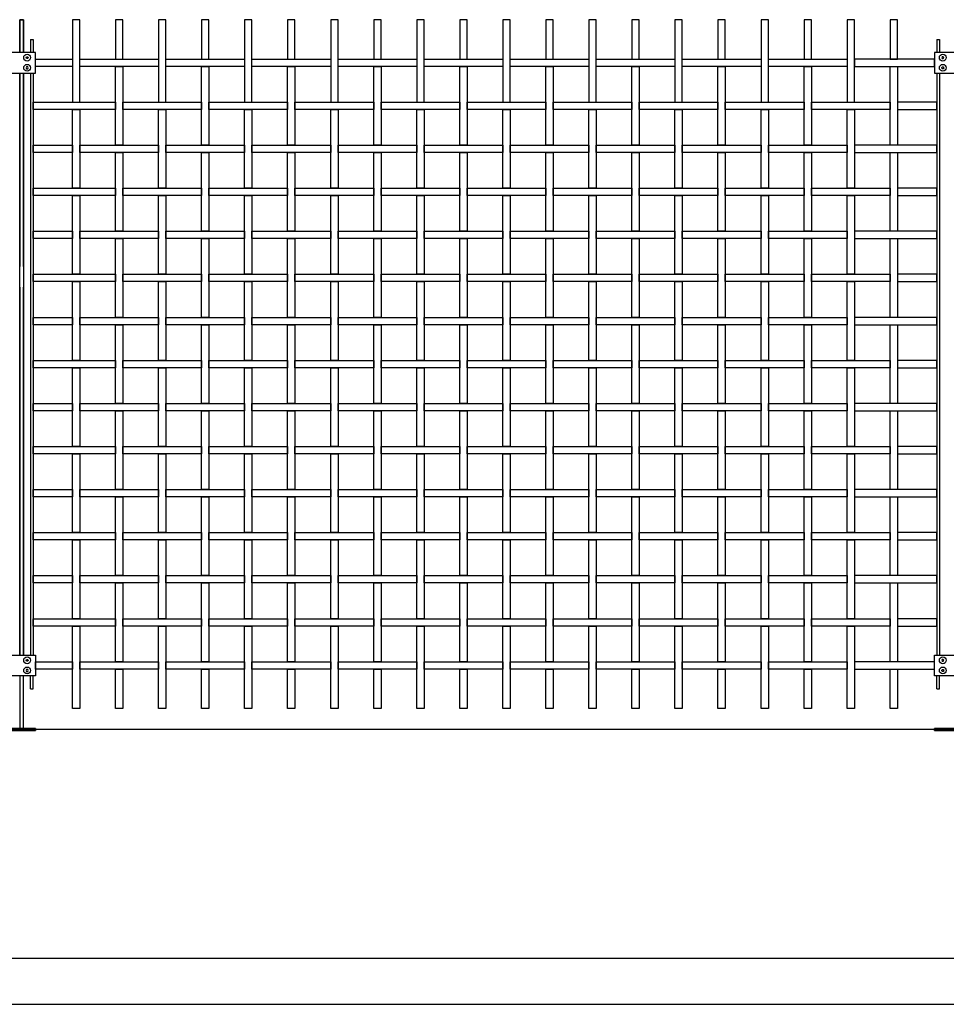
# Model space of a CAD drawing. Units: millimetres. Extents: x 223.6 to 238.9, y 154.4 to 164.4.
# Drawn here: x 230.8 to 232.8, y 156.3 to 158.5 of the extents above; entities that cross this region are included whole.
import ezdxf

# ---------------------------------------------------------------- set-up
doc = ezdxf.new("R2010")
doc.units = ezdxf.units.MM
doc.header["$LTSCALE"] = 0.005
for name, color, linetype in [('MALLA', 7, 'Continuous'), ('MURO', 6, 'Continuous'), ('poste', 8, 'Continuous')]:
    doc.layers.add(name, color=color, linetype=linetype)

msp = doc.modelspace()

# ---------------------------------------------------------------- linework, layer by layer
at = {"layer": 'MALLA'}
for points in [[(230.9565, 158.2989), (230.9565, 158.4789), (230.9405, 158.4789), (230.9405, 158.2989)], [(231.0505, 158.3929), (231.0505, 158.4789), (231.0345, 158.4789), (231.0345, 158.3929)], [(231.1445, 158.2989), (231.1445, 158.4789), (231.1285, 158.4789), (231.1285, 158.2989)], [(231.2385, 158.3929), (231.2385, 158.4789), (231.2225, 158.4789), (231.2225, 158.3929)], [(231.3325, 158.2989), (231.3325, 158.4789), (231.3165, 158.4789), (231.3165, 158.2989)], [(231.4265, 158.3929), (231.4265, 158.4789), (231.4105, 158.4789), (231.4105, 158.3929)], [(231.5205, 158.2989), (231.5205, 158.4789), (231.5045, 158.4789), (231.5045, 158.2989)], [(231.6145, 158.3929), (231.6145, 158.4789), (231.5985, 158.4789), (231.5985, 158.3929)], [(231.7085, 158.2989), (231.7085, 158.4789), (231.6925, 158.4789), (231.6925, 158.2989)], [(231.8025, 158.3929), (231.8025, 158.4789), (231.7865, 158.4789), (231.7865, 158.3929)], [(231.8965, 158.2989), (231.8965, 158.4789), (231.8805, 158.4789), (231.8805, 158.2989)], [(231.9905, 158.3929), (231.9905, 158.4789), (231.9745, 158.4789), (231.9745, 158.3929)], [(232.0845, 158.2989), (232.0845, 158.4789), (232.0685, 158.4789), (232.0685, 158.2989)], [(232.1785, 158.3929), (232.1785, 158.4789), (232.1625, 158.4789), (232.1625, 158.3929)], [(232.2725, 158.2989), (232.2725, 158.4789), (232.2565, 158.4789), (232.2565, 158.2989)], [(232.3665, 158.3929), (232.3665, 158.4789), (232.3505, 158.4789), (232.3505, 158.3929)], [(232.4605, 158.2989), (232.4605, 158.4789), (232.4445, 158.4789), (232.4445, 158.2989)], [(232.5545, 158.3929), (232.5545, 158.4789), (232.5385, 158.4789), (232.5385, 158.3929)], [(232.6485, 158.2989), (232.6485, 158.4789), (232.6325, 158.4789), (232.6325, 158.2989)], [(232.7425, 158.3929), (232.7425, 158.4789), (232.7265, 158.4789), (232.7265, 158.3929)], [(230.9405, 158.3929), (230.9405, 158.3769), (230.8595, 158.3769), (230.8595, 158.3929)], [(231.1285, 158.3929), (231.1285, 158.3769), (230.9565, 158.3769), (230.9565, 158.3929)], [(231.3165, 158.3929), (231.3165, 158.3769), (231.1445, 158.3769), (231.1445, 158.3929)], [(231.5045, 158.3929), (231.5045, 158.3769), (231.3325, 158.3769), (231.3325, 158.3929)], [(231.6925, 158.3929), (231.6925, 158.3769), (231.5205, 158.3769), (231.5205, 158.3929)], [(231.8805, 158.3929), (231.8805, 158.3769), (231.7085, 158.3769), (231.7085, 158.3929)], [(232.0685, 158.3929), (232.0685, 158.3769), (231.8965, 158.3769), (231.8965, 158.3929)], [(232.2565, 158.3929), (232.2565, 158.3769), (232.0845, 158.3769), (232.0845, 158.3929)], [(232.4445, 158.3929), (232.4445, 158.3769), (232.2725, 158.3769), (232.2725, 158.3929)], [(232.6325, 158.3929), (232.6325, 158.3769), (232.4605, 158.3769), (232.4605, 158.3929)], [(232.6485, 158.3929), (232.6485, 158.3769), (232.8235, 158.3769), (232.8235, 158.3929)], [(231.0505, 158.3769), (231.0505, 158.2049), (231.0345, 158.2049), (231.0345, 158.3769)], [(231.2385, 158.3769), (231.2385, 158.2049), (231.2225, 158.2049), (231.2225, 158.3769)], [(231.4265, 158.3769), (231.4265, 158.2049), (231.4105, 158.2049), (231.4105, 158.3769)], [(231.6145, 158.3769), (231.6145, 158.2049), (231.5985, 158.2049), (231.5985, 158.3769)], [(231.8025, 158.3769), (231.8025, 158.2049), (231.7865, 158.2049), (231.7865, 158.3769)], [(231.9905, 158.3769), (231.9905, 158.2049), (231.9745, 158.2049), (231.9745, 158.3769)], [(232.1785, 158.3769), (232.1785, 158.2049), (232.1625, 158.2049), (232.1625, 158.3769)], [(232.3665, 158.3769), (232.3665, 158.2049), (232.3505, 158.2049), (232.3505, 158.3769)], [(232.5545, 158.3769), (232.5545, 158.2049), (232.5385, 158.2049), (232.5385, 158.3769)], [(232.7425, 158.3769), (232.7425, 158.2049), (232.7265, 158.2049), (232.7265, 158.3769)], [(231.0345, 158.2989), (231.0345, 158.2829), (230.8545, 158.2829), (230.8545, 158.2989)], [(231.2225, 158.2989), (231.2225, 158.2829), (231.0505, 158.2829), (231.0505, 158.2989)], [(231.4105, 158.2989), (231.4105, 158.2829), (231.2385, 158.2829), (231.2385, 158.2989)], [(231.5985, 158.2989), (231.5985, 158.2829), (231.4265, 158.2829), (231.4265, 158.2989)], [(231.7865, 158.2989), (231.7865, 158.2829), (231.6145, 158.2829), (231.6145, 158.2989)], [(231.9745, 158.2989), (231.9745, 158.2829), (231.8025, 158.2829), (231.8025, 158.2989)], [(232.1625, 158.2989), (232.1625, 158.2829), (231.9905, 158.2829), (231.9905, 158.2989)], [(232.3505, 158.2989), (232.3505, 158.2829), (232.1785, 158.2829), (232.1785, 158.2989)], [(232.5385, 158.2989), (232.5385, 158.2829), (232.3665, 158.2829), (232.3665, 158.2989)], [(232.7265, 158.2989), (232.7265, 158.2829), (232.5545, 158.2829), (232.5545, 158.2989)], [(232.7425, 158.2989), (232.7425, 158.2829), (232.8285, 158.2829), (232.8285, 158.2989)], [(230.9565, 158.2829), (230.9565, 158.1109), (230.9405, 158.1109), (230.9405, 158.2829)], [(231.1445, 158.2829), (231.1445, 158.1109), (231.1285, 158.1109), (231.1285, 158.2829)], [(231.3325, 158.2829), (231.3325, 158.1109), (231.3165, 158.1109), (231.3165, 158.2829)], [(231.5205, 158.2829), (231.5205, 158.1109), (231.5045, 158.1109), (231.5045, 158.2829)], [(231.7085, 158.2829), (231.7085, 158.1109), (231.6925, 158.1109), (231.6925, 158.2829)], [(231.8965, 158.2829), (231.8965, 158.1109), (231.8805, 158.1109), (231.8805, 158.2829)], [(232.0845, 158.2829), (232.0845, 158.1109), (232.0685, 158.1109), (232.0685, 158.2829)], [(232.2725, 158.2829), (232.2725, 158.1109), (232.2565, 158.1109), (232.2565, 158.2829)], [(232.4605, 158.2829), (232.4605, 158.1109), (232.4445, 158.1109), (232.4445, 158.2829)], [(232.6485, 158.2829), (232.6485, 158.1109), (232.6325, 158.1109), (232.6325, 158.2829)], [(230.9405, 158.2049), (230.9405, 158.1889), (230.8545, 158.1889), (230.8545, 158.2049)], [(231.1285, 158.2049), (231.1285, 158.1889), (230.9565, 158.1889), (230.9565, 158.2049)], [(231.3165, 158.2049), (231.3165, 158.1889), (231.1445, 158.1889), (231.1445, 158.2049)], [(231.5045, 158.2049), (231.5045, 158.1889), (231.3325, 158.1889), (231.3325, 158.2049)], [(231.6925, 158.2049), (231.6925, 158.1889), (231.5205, 158.1889), (231.5205, 158.2049)], [(231.8805, 158.2049), (231.8805, 158.1889), (231.7085, 158.1889), (231.7085, 158.2049)], [(232.0685, 158.2049), (232.0685, 158.1889), (231.8965, 158.1889), (231.8965, 158.2049)], [(232.2565, 158.2049), (232.2565, 158.1889), (232.0845, 158.1889), (232.0845, 158.2049)], [(232.4445, 158.2049), (232.4445, 158.1889), (232.2725, 158.1889), (232.2725, 158.2049)], [(232.6325, 158.2049), (232.6325, 158.1889), (232.4605, 158.1889), (232.4605, 158.2049)], [(232.6485, 158.2049), (232.6485, 158.1889), (232.8285, 158.1889), (232.8285, 158.2049)], [(231.0505, 158.1889), (231.0505, 158.0169), (231.0345, 158.0169), (231.0345, 158.1889)], [(231.2385, 158.1889), (231.2385, 158.0169), (231.2225, 158.0169), (231.2225, 158.1889)], [(231.4265, 158.1889), (231.4265, 158.0169), (231.4105, 158.0169), (231.4105, 158.1889)], [(231.6145, 158.1889), (231.6145, 158.0169), (231.5985, 158.0169), (231.5985, 158.1889)], [(231.8025, 158.1889), (231.8025, 158.0169), (231.7865, 158.0169), (231.7865, 158.1889)], [(231.9905, 158.1889), (231.9905, 158.0169), (231.9745, 158.0169), (231.9745, 158.1889)], [(232.1785, 158.1889), (232.1785, 158.0169), (232.1625, 158.0169), (232.1625, 158.1889)], [(232.3665, 158.1889), (232.3665, 158.0169), (232.3505, 158.0169), (232.3505, 158.1889)], [(232.5545, 158.1889), (232.5545, 158.0169), (232.5385, 158.0169), (232.5385, 158.1889)], [(232.7425, 158.1889), (232.7425, 158.0169), (232.7265, 158.0169), (232.7265, 158.1889)], [(231.0345, 158.1109), (231.0345, 158.0949), (230.8545, 158.0949), (230.8545, 158.1109)], [(230.9565, 158.0949), (230.9565, 157.9229), (230.9405, 157.9229), (230.9405, 158.0949)], [(231.2225, 158.1109), (231.2225, 158.0949), (231.0505, 158.0949), (231.0505, 158.1109)], [(231.1445, 158.0949), (231.1445, 157.9229), (231.1285, 157.9229), (231.1285, 158.0949)], [(231.4105, 158.1109), (231.4105, 158.0949), (231.2385, 158.0949), (231.2385, 158.1109)], [(231.3325, 158.0949), (231.3325, 157.9229), (231.3165, 157.9229), (231.3165, 158.0949)], [(231.5985, 158.1109), (231.5985, 158.0949), (231.4265, 158.0949), (231.4265, 158.1109)], [(231.5205, 158.0949), (231.5205, 157.9229), (231.5045, 157.9229), (231.5045, 158.0949)], [(231.7865, 158.1109), (231.7865, 158.0949), (231.6145, 158.0949), (231.6145, 158.1109)], [(231.7085, 158.0949), (231.7085, 157.9229), (231.6925, 157.9229), (231.6925, 158.0949)], [(231.9745, 158.1109), (231.9745, 158.0949), (231.8025, 158.0949), (231.8025, 158.1109)], [(231.8965, 158.0949), (231.8965, 157.9229), (231.8805, 157.9229), (231.8805, 158.0949)], [(232.1625, 158.1109), (232.1625, 158.0949), (231.9905, 158.0949), (231.9905, 158.1109)], [(232.0845, 158.0949), (232.0845, 157.9229), (232.0685, 157.9229), (232.0685, 158.0949)], [(232.3505, 158.1109), (232.3505, 158.0949), (232.1785, 158.0949), (232.1785, 158.1109)], [(232.2725, 158.0949), (232.2725, 157.9229), (232.2565, 157.9229), (232.2565, 158.0949)], [(232.5385, 158.1109), (232.5385, 158.0949), (232.3665, 158.0949), (232.3665, 158.1109)], [(232.4605, 158.0949), (232.4605, 157.9229), (232.4445, 157.9229), (232.4445, 158.0949)], [(232.7265, 158.1109), (232.7265, 158.0949), (232.5545, 158.0949), (232.5545, 158.1109)], [(232.6485, 158.0949), (232.6485, 157.9229), (232.6325, 157.9229), (232.6325, 158.0949)], [(232.7425, 158.1109), (232.7425, 158.0949), (232.8285, 158.0949), (232.8285, 158.1109)], [(230.9405, 158.0169), (230.9405, 158.0009), (230.8545, 158.0009), (230.8545, 158.0169)], [(231.1285, 158.0169), (231.1285, 158.0009), (230.9565, 158.0009), (230.9565, 158.0169)], [(231.3165, 158.0169), (231.3165, 158.0009), (231.1445, 158.0009), (231.1445, 158.0169)], [(231.5045, 158.0169), (231.5045, 158.0009), (231.3325, 158.0009), (231.3325, 158.0169)], [(231.6925, 158.0169), (231.6925, 158.0009), (231.5205, 158.0009), (231.5205, 158.0169)], [(231.8805, 158.0169), (231.8805, 158.0009), (231.7085, 158.0009), (231.7085, 158.0169)], [(232.0685, 158.0169), (232.0685, 158.0009), (231.8965, 158.0009), (231.8965, 158.0169)], [(232.2565, 158.0169), (232.2565, 158.0009), (232.0845, 158.0009), (232.0845, 158.0169)], [(232.4445, 158.0169), (232.4445, 158.0009), (232.2725, 158.0009), (232.2725, 158.0169)], [(232.6325, 158.0169), (232.6325, 158.0009), (232.4605, 158.0009), (232.4605, 158.0169)], [(232.6485, 158.0169), (232.6485, 158.0009), (232.8285, 158.0009), (232.8285, 158.0169)], [(231.0505, 158.0009), (231.0505, 157.8289), (231.0345, 157.8289), (231.0345, 158.0009)], [(231.2385, 158.0009), (231.2385, 157.8289), (231.2225, 157.8289), (231.2225, 158.0009)], [(231.4265, 158.0009), (231.4265, 157.8289), (231.4105, 157.8289), (231.4105, 158.0009)], [(231.6145, 158.0009), (231.6145, 157.8289), (231.5985, 157.8289), (231.5985, 158.0009)], [(231.8025, 158.0009), (231.8025, 157.8289), (231.7865, 157.8289), (231.7865, 158.0009)], [(231.9905, 158.0009), (231.9905, 157.8289), (231.9745, 157.8289), (231.9745, 158.0009)], [(232.1785, 158.0009), (232.1785, 157.8289), (232.1625, 157.8289), (232.1625, 158.0009)], [(232.3665, 158.0009), (232.3665, 157.8289), (232.3505, 157.8289), (232.3505, 158.0009)], [(232.5545, 158.0009), (232.5545, 157.8289), (232.5385, 157.8289), (232.5385, 158.0009)], [(232.7425, 158.0009), (232.7425, 157.8289), (232.7265, 157.8289), (232.7265, 158.0009)], [(231.0345, 157.9229), (231.0345, 157.9069), (230.8545, 157.9069), (230.8545, 157.9229)], [(231.2225, 157.9229), (231.2225, 157.9069), (231.0505, 157.9069), (231.0505, 157.9229)], [(231.4105, 157.9229), (231.4105, 157.9069), (231.2385, 157.9069), (231.2385, 157.9229)], [(231.5985, 157.9229), (231.5985, 157.9069), (231.4265, 157.9069), (231.4265, 157.9229)], [(231.7865, 157.9229), (231.7865, 157.9069), (231.6145, 157.9069), (231.6145, 157.9229)], [(231.9745, 157.9229), (231.9745, 157.9069), (231.8025, 157.9069), (231.8025, 157.9229)], [(232.1625, 157.9229), (232.1625, 157.9069), (231.9905, 157.9069), (231.9905, 157.9229)], [(232.3505, 157.9229), (232.3505, 157.9069), (232.1785, 157.9069), (232.1785, 157.9229)], [(232.5385, 157.9229), (232.5385, 157.9069), (232.3665, 157.9069), (232.3665, 157.9229)], [(232.7265, 157.9229), (232.7265, 157.9069), (232.5545, 157.9069), (232.5545, 157.9229)], [(232.7425, 157.9229), (232.7425, 157.9069), (232.8285, 157.9069), (232.8285, 157.9229)], [(230.9565, 157.9069), (230.9565, 157.7349), (230.9405, 157.7349), (230.9405, 157.9069)], [(231.1445, 157.9069), (231.1445, 157.7349), (231.1285, 157.7349), (231.1285, 157.9069)], [(231.3325, 157.9069), (231.3325, 157.7349), (231.3165, 157.7349), (231.3165, 157.9069)], [(231.5205, 157.9069), (231.5205, 157.7349), (231.5045, 157.7349), (231.5045, 157.9069)], [(231.7085, 157.9069), (231.7085, 157.7349), (231.6925, 157.7349), (231.6925, 157.9069)], [(231.8965, 157.9069), (231.8965, 157.7349), (231.8805, 157.7349), (231.8805, 157.9069)], [(232.0845, 157.9069), (232.0845, 157.7349), (232.0685, 157.7349), (232.0685, 157.9069)], [(232.2725, 157.9069), (232.2725, 157.7349), (232.2565, 157.7349), (232.2565, 157.9069)], [(232.4605, 157.9069), (232.4605, 157.7349), (232.4445, 157.7349), (232.4445, 157.9069)], [(232.6485, 157.9069), (232.6485, 157.7349), (232.6325, 157.7349), (232.6325, 157.9069)], [(230.9405, 157.8289), (230.9405, 157.8129), (230.8545, 157.8129), (230.8545, 157.8289)], [(231.1285, 157.8289), (231.1285, 157.8129), (230.9565, 157.8129), (230.9565, 157.8289)], [(231.0505, 157.8129), (231.0505, 157.6409), (231.0345, 157.6409), (231.0345, 157.8129)], [(231.3165, 157.8289), (231.3165, 157.8129), (231.1445, 157.8129), (231.1445, 157.8289)], [(231.2385, 157.8129), (231.2385, 157.6409), (231.2225, 157.6409), (231.2225, 157.8129)], [(231.5045, 157.8289), (231.5045, 157.8129), (231.3325, 157.8129), (231.3325, 157.8289)], [(231.4265, 157.8129), (231.4265, 157.6409), (231.4105, 157.6409), (231.4105, 157.8129)], [(231.6925, 157.8289), (231.6925, 157.8129), (231.5205, 157.8129), (231.5205, 157.8289)], [(231.6145, 157.8129), (231.6145, 157.6409), (231.5985, 157.6409), (231.5985, 157.8129)], [(231.8805, 157.8289), (231.8805, 157.8129), (231.7085, 157.8129), (231.7085, 157.8289)], [(231.8025, 157.8129), (231.8025, 157.6409), (231.7865, 157.6409), (231.7865, 157.8129)], [(232.0685, 157.8289), (232.0685, 157.8129), (231.8965, 157.8129), (231.8965, 157.8289)], [(231.9905, 157.8129), (231.9905, 157.6409), (231.9745, 157.6409), (231.9745, 157.8129)], [(232.2565, 157.8289), (232.2565, 157.8129), (232.0845, 157.8129), (232.0845, 157.8289)], [(232.1785, 157.8129), (232.1785, 157.6409), (232.1625, 157.6409), (232.1625, 157.8129)], [(232.4445, 157.8289), (232.4445, 157.8129), (232.2725, 157.8129), (232.2725, 157.8289)], [(232.3665, 157.8129), (232.3665, 157.6409), (232.3505, 157.6409), (232.3505, 157.8129)], [(232.6325, 157.8289), (232.6325, 157.8129), (232.4605, 157.8129), (232.4605, 157.8289)], [(232.5545, 157.8129), (232.5545, 157.6409), (232.5385, 157.6409), (232.5385, 157.8129)], [(232.6485, 157.8289), (232.6485, 157.8129), (232.8285, 157.8129), (232.8285, 157.8289)], [(232.7425, 157.8129), (232.7425, 157.6409), (232.7265, 157.6409), (232.7265, 157.8129)], [(231.0345, 157.7349), (231.0345, 157.7189), (230.8545, 157.7189), (230.8545, 157.7349)], [(231.2225, 157.7349), (231.2225, 157.7189), (231.0505, 157.7189), (231.0505, 157.7349)], [(231.4105, 157.7349), (231.4105, 157.7189), (231.2385, 157.7189), (231.2385, 157.7349)], [(231.5985, 157.7349), (231.5985, 157.7189), (231.4265, 157.7189), (231.4265, 157.7349)], [(231.7865, 157.7349), (231.7865, 157.7189), (231.6145, 157.7189), (231.6145, 157.7349)], [(231.9745, 157.7349), (231.9745, 157.7189), (231.8025, 157.7189), (231.8025, 157.7349)], [(232.1625, 157.7349), (232.1625, 157.7189), (231.9905, 157.7189), (231.9905, 157.7349)], [(232.3505, 157.7349), (232.3505, 157.7189), (232.1785, 157.7189), (232.1785, 157.7349)], [(232.5385, 157.7349), (232.5385, 157.7189), (232.3665, 157.7189), (232.3665, 157.7349)], [(232.7265, 157.7349), (232.7265, 157.7189), (232.5545, 157.7189), (232.5545, 157.7349)], [(232.7425, 157.7349), (232.7425, 157.7189), (232.8285, 157.7189), (232.8285, 157.7349)], [(230.9565, 157.7189), (230.9565, 157.5469), (230.9405, 157.5469), (230.9405, 157.7189)], [(231.1445, 157.7189), (231.1445, 157.5469), (231.1285, 157.5469), (231.1285, 157.7189)], [(231.3325, 157.7189), (231.3325, 157.5469), (231.3165, 157.5469), (231.3165, 157.7189)], [(231.5205, 157.7189), (231.5205, 157.5469), (231.5045, 157.5469), (231.5045, 157.7189)], [(231.7085, 157.7189), (231.7085, 157.5469), (231.6925, 157.5469), (231.6925, 157.7189)], [(231.8965, 157.7189), (231.8965, 157.5469), (231.8805, 157.5469), (231.8805, 157.7189)], [(232.0845, 157.7189), (232.0845, 157.5469), (232.0685, 157.5469), (232.0685, 157.7189)], [(232.2725, 157.7189), (232.2725, 157.5469), (232.2565, 157.5469), (232.2565, 157.7189)], [(232.4605, 157.7189), (232.4605, 157.5469), (232.4445, 157.5469), (232.4445, 157.7189)], [(232.6485, 157.7189), (232.6485, 157.5469), (232.6325, 157.5469), (232.6325, 157.7189)], [(230.9405, 157.6409), (230.9405, 157.6249), (230.8545, 157.6249), (230.8545, 157.6409)], [(231.1285, 157.6409), (231.1285, 157.6249), (230.9565, 157.6249), (230.9565, 157.6409)], [(231.3165, 157.6409), (231.3165, 157.6249), (231.1445, 157.6249), (231.1445, 157.6409)], [(231.5045, 157.6409), (231.5045, 157.6249), (231.3325, 157.6249), (231.3325, 157.6409)], [(231.6925, 157.6409), (231.6925, 157.6249), (231.5205, 157.6249), (231.5205, 157.6409)], [(231.8805, 157.6409), (231.8805, 157.6249), (231.7085, 157.6249), (231.7085, 157.6409)], [(232.0685, 157.6409), (232.0685, 157.6249), (231.8965, 157.6249), (231.8965, 157.6409)], [(232.2565, 157.6409), (232.2565, 157.6249), (232.0845, 157.6249), (232.0845, 157.6409)], [(232.4445, 157.6409), (232.4445, 157.6249), (232.2725, 157.6249), (232.2725, 157.6409)], [(232.6325, 157.6409), (232.6325, 157.6249), (232.4605, 157.6249), (232.4605, 157.6409)], [(232.6485, 157.6409), (232.6485, 157.6249), (232.8285, 157.6249), (232.8285, 157.6409)], [(231.0505, 157.6249), (231.0505, 157.4529), (231.0345, 157.4529), (231.0345, 157.6249)], [(231.2385, 157.6249), (231.2385, 157.4529), (231.2225, 157.4529), (231.2225, 157.6249)], [(231.4265, 157.6249), (231.4265, 157.4529), (231.4105, 157.4529), (231.4105, 157.6249)], [(231.6145, 157.6249), (231.6145, 157.4529), (231.5985, 157.4529), (231.5985, 157.6249)], [(231.8025, 157.6249), (231.8025, 157.4529), (231.7865, 157.4529), (231.7865, 157.6249)], [(231.9905, 157.6249), (231.9905, 157.4529), (231.9745, 157.4529), (231.9745, 157.6249)], [(232.1785, 157.6249), (232.1785, 157.4529), (232.1625, 157.4529), (232.1625, 157.6249)], [(232.3665, 157.6249), (232.3665, 157.4529), (232.3505, 157.4529), (232.3505, 157.6249)], [(232.5545, 157.6249), (232.5545, 157.4529), (232.5385, 157.4529), (232.5385, 157.6249)], [(232.7425, 157.6249), (232.7425, 157.4529), (232.7265, 157.4529), (232.7265, 157.6249)], [(231.0345, 157.5469), (231.0345, 157.5309), (230.8545, 157.5309), (230.8545, 157.5469)], [(230.9565, 157.5309), (230.9565, 157.3589), (230.9405, 157.3589), (230.9405, 157.5309)], [(231.2225, 157.5469), (231.2225, 157.5309), (231.0505, 157.5309), (231.0505, 157.5469)], [(231.1445, 157.5309), (231.1445, 157.3589), (231.1285, 157.3589), (231.1285, 157.5309)], [(231.4105, 157.5469), (231.4105, 157.5309), (231.2385, 157.5309), (231.2385, 157.5469)], [(231.3325, 157.5309), (231.3325, 157.3589), (231.3165, 157.3589), (231.3165, 157.5309)], [(231.5985, 157.5469), (231.5985, 157.5309), (231.4265, 157.5309), (231.4265, 157.5469)], [(231.5205, 157.5309), (231.5205, 157.3589), (231.5045, 157.3589), (231.5045, 157.5309)], [(231.7865, 157.5469), (231.7865, 157.5309), (231.6145, 157.5309), (231.6145, 157.5469)], [(231.7085, 157.5309), (231.7085, 157.3589), (231.6925, 157.3589), (231.6925, 157.5309)], [(231.9745, 157.5469), (231.9745, 157.5309), (231.8025, 157.5309), (231.8025, 157.5469)], [(231.8965, 157.5309), (231.8965, 157.3589), (231.8805, 157.3589), (231.8805, 157.5309)], [(232.1625, 157.5469), (232.1625, 157.5309), (231.9905, 157.5309), (231.9905, 157.5469)], [(232.0845, 157.5309), (232.0845, 157.3589), (232.0685, 157.3589), (232.0685, 157.5309)], [(232.3505, 157.5469), (232.3505, 157.5309), (232.1785, 157.5309), (232.1785, 157.5469)], [(232.2725, 157.5309), (232.2725, 157.3589), (232.2565, 157.3589), (232.2565, 157.5309)], [(232.5385, 157.5469), (232.5385, 157.5309), (232.3665, 157.5309), (232.3665, 157.5469)], [(232.4605, 157.5309), (232.4605, 157.3589), (232.4445, 157.3589), (232.4445, 157.5309)], [(232.7265, 157.5469), (232.7265, 157.5309), (232.5545, 157.5309), (232.5545, 157.5469)], [(232.6485, 157.5309), (232.6485, 157.3589), (232.6325, 157.3589), (232.6325, 157.5309)], [(232.7425, 157.5469), (232.7425, 157.5309), (232.8285, 157.5309), (232.8285, 157.5469)], [(230.9405, 157.4529), (230.9405, 157.4369), (230.8545, 157.4369), (230.8545, 157.4529)], [(231.1285, 157.4529), (231.1285, 157.4369), (230.9565, 157.4369), (230.9565, 157.4529)], [(231.3165, 157.4529), (231.3165, 157.4369), (231.1445, 157.4369), (231.1445, 157.4529)], [(231.5045, 157.4529), (231.5045, 157.4369), (231.3325, 157.4369), (231.3325, 157.4529)], [(231.6925, 157.4529), (231.6925, 157.4369), (231.5205, 157.4369), (231.5205, 157.4529)], [(231.8805, 157.4529), (231.8805, 157.4369), (231.7085, 157.4369), (231.7085, 157.4529)], [(232.0685, 157.4529), (232.0685, 157.4369), (231.8965, 157.4369), (231.8965, 157.4529)], [(232.2565, 157.4529), (232.2565, 157.4369), (232.0845, 157.4369), (232.0845, 157.4529)], [(232.4445, 157.4529), (232.4445, 157.4369), (232.2725, 157.4369), (232.2725, 157.4529)], [(232.6325, 157.4529), (232.6325, 157.4369), (232.4605, 157.4369), (232.4605, 157.4529)], [(232.6485, 157.4529), (232.6485, 157.4369), (232.8285, 157.4369), (232.8285, 157.4529)], [(231.0505, 157.4369), (231.0505, 157.2649), (231.0345, 157.2649), (231.0345, 157.4369)], [(231.2385, 157.4369), (231.2385, 157.2649), (231.2225, 157.2649), (231.2225, 157.4369)], [(231.4265, 157.4369), (231.4265, 157.2649), (231.4105, 157.2649), (231.4105, 157.4369)], [(231.6145, 157.4369), (231.6145, 157.2649), (231.5985, 157.2649), (231.5985, 157.4369)], [(231.8025, 157.4369), (231.8025, 157.2649), (231.7865, 157.2649), (231.7865, 157.4369)], [(231.9905, 157.4369), (231.9905, 157.2649), (231.9745, 157.2649), (231.9745, 157.4369)], [(232.1785, 157.4369), (232.1785, 157.2649), (232.1625, 157.2649), (232.1625, 157.4369)], [(232.3665, 157.4369), (232.3665, 157.2649), (232.3505, 157.2649), (232.3505, 157.4369)], [(232.5545, 157.4369), (232.5545, 157.2649), (232.5385, 157.2649), (232.5385, 157.4369)], [(232.7425, 157.4369), (232.7425, 157.2649), (232.7265, 157.2649), (232.7265, 157.4369)], [(231.0345, 157.3589), (231.0345, 157.3429), (230.8545, 157.3429), (230.8545, 157.3589)], [(231.2225, 157.3589), (231.2225, 157.3429), (231.0505, 157.3429), (231.0505, 157.3589)], [(231.4105, 157.3589), (231.4105, 157.3429), (231.2385, 157.3429), (231.2385, 157.3589)], [(231.5985, 157.3589), (231.5985, 157.3429), (231.4265, 157.3429), (231.4265, 157.3589)], [(231.7865, 157.3589), (231.7865, 157.3429), (231.6145, 157.3429), (231.6145, 157.3589)], [(231.9745, 157.3589), (231.9745, 157.3429), (231.8025, 157.3429), (231.8025, 157.3589)], [(232.1625, 157.3589), (232.1625, 157.3429), (231.9905, 157.3429), (231.9905, 157.3589)], [(232.3505, 157.3589), (232.3505, 157.3429), (232.1785, 157.3429), (232.1785, 157.3589)], [(232.5385, 157.3589), (232.5385, 157.3429), (232.3665, 157.3429), (232.3665, 157.3589)], [(232.7265, 157.3589), (232.7265, 157.3429), (232.5545, 157.3429), (232.5545, 157.3589)], [(232.7425, 157.3589), (232.7425, 157.3429), (232.8285, 157.3429), (232.8285, 157.3589)], [(230.9565, 157.3429), (230.9565, 157.1709), (230.9405, 157.1709), (230.9405, 157.3429)], [(231.1445, 157.3429), (231.1445, 157.1709), (231.1285, 157.1709), (231.1285, 157.3429)], [(231.3325, 157.3429), (231.3325, 157.1709), (231.3165, 157.1709), (231.3165, 157.3429)], [(231.5205, 157.3429), (231.5205, 157.1709), (231.5045, 157.1709), (231.5045, 157.3429)], [(231.7085, 157.3429), (231.7085, 157.1709), (231.6925, 157.1709), (231.6925, 157.3429)], [(231.8965, 157.3429), (231.8965, 157.1709), (231.8805, 157.1709), (231.8805, 157.3429)], [(232.0845, 157.3429), (232.0845, 157.1709), (232.0685, 157.1709), (232.0685, 157.3429)], [(232.2725, 157.3429), (232.2725, 157.1709), (232.2565, 157.1709), (232.2565, 157.3429)], [(232.4605, 157.3429), (232.4605, 157.1709), (232.4445, 157.1709), (232.4445, 157.3429)], [(232.6485, 157.3429), (232.6485, 157.1709), (232.6325, 157.1709), (232.6325, 157.3429)], [(230.9405, 157.2649), (230.9405, 157.2489), (230.8545, 157.2489), (230.8545, 157.2649)], [(231.1285, 157.2649), (231.1285, 157.2489), (230.9565, 157.2489), (230.9565, 157.2649)], [(231.3165, 157.2649), (231.3165, 157.2489), (231.1445, 157.2489), (231.1445, 157.2649)], [(231.5045, 157.2649), (231.5045, 157.2489), (231.3325, 157.2489), (231.3325, 157.2649)], [(231.6925, 157.2649), (231.6925, 157.2489), (231.5205, 157.2489), (231.5205, 157.2649)], [(231.8805, 157.2649), (231.8805, 157.2489), (231.7085, 157.2489), (231.7085, 157.2649)], [(232.0685, 157.2649), (232.0685, 157.2489), (231.8965, 157.2489), (231.8965, 157.2649)], [(232.2565, 157.2649), (232.2565, 157.2489), (232.0845, 157.2489), (232.0845, 157.2649)], [(232.4445, 157.2649), (232.4445, 157.2489), (232.2725, 157.2489), (232.2725, 157.2649)], [(232.6325, 157.2649), (232.6325, 157.2489), (232.4605, 157.2489), (232.4605, 157.2649)], [(232.6485, 157.2649), (232.6485, 157.2489), (232.8285, 157.2489), (232.8285, 157.2649)], [(231.0505, 157.2489), (231.0505, 157.0769), (231.0345, 157.0769), (231.0345, 157.2489)], [(231.2385, 157.2489), (231.2385, 157.0769), (231.2225, 157.0769), (231.2225, 157.2489)], [(231.4265, 157.2489), (231.4265, 157.0769), (231.4105, 157.0769), (231.4105, 157.2489)], [(231.6145, 157.2489), (231.6145, 157.0769), (231.5985, 157.0769), (231.5985, 157.2489)], [(231.8025, 157.2489), (231.8025, 157.0769), (231.7865, 157.0769), (231.7865, 157.2489)], [(231.9905, 157.2489), (231.9905, 157.0769), (231.9745, 157.0769), (231.9745, 157.2489)], [(232.1785, 157.2489), (232.1785, 157.0769), (232.1625, 157.0769), (232.1625, 157.2489)], [(232.3665, 157.2489), (232.3665, 157.0769), (232.3505, 157.0769), (232.3505, 157.2489)], [(232.5545, 157.2489), (232.5545, 157.0769), (232.5385, 157.0769), (232.5385, 157.2489)], [(232.7425, 157.2489), (232.7425, 157.0769), (232.7265, 157.0769), (232.7265, 157.2489)], [(231.0345, 157.1709), (231.0345, 157.1549), (230.8545, 157.1549), (230.8545, 157.1709)], [(231.2225, 157.1709), (231.2225, 157.1549), (231.0505, 157.1549), (231.0505, 157.1709)], [(231.4105, 157.1709), (231.4105, 157.1549), (231.2385, 157.1549), (231.2385, 157.1709)], [(231.5985, 157.1709), (231.5985, 157.1549), (231.4265, 157.1549), (231.4265, 157.1709)], [(231.7865, 157.1709), (231.7865, 157.1549), (231.6145, 157.1549), (231.6145, 157.1709)], [(231.9745, 157.1709), (231.9745, 157.1549), (231.8025, 157.1549), (231.8025, 157.1709)], [(232.1625, 157.1709), (232.1625, 157.1549), (231.9905, 157.1549), (231.9905, 157.1709)], [(232.3505, 157.1709), (232.3505, 157.1549), (232.1785, 157.1549), (232.1785, 157.1709)], [(232.5385, 157.1709), (232.5385, 157.1549), (232.3665, 157.1549), (232.3665, 157.1709)], [(232.7265, 157.1709), (232.7265, 157.1549), (232.5545, 157.1549), (232.5545, 157.1709)], [(232.7425, 157.1709), (232.7425, 157.1549), (232.8285, 157.1549), (232.8285, 157.1709)], [(230.9565, 157.1549), (230.9565, 156.9749), (230.9405, 156.9749), (230.9405, 157.1549)], [(231.1445, 157.1549), (231.1445, 156.9749), (231.1285, 156.9749), (231.1285, 157.1549)], [(231.3325, 157.1549), (231.3325, 156.9749), (231.3165, 156.9749), (231.3165, 157.1549)], [(231.5205, 157.1549), (231.5205, 156.9749), (231.5045, 156.9749), (231.5045, 157.1549)], [(231.7085, 157.1549), (231.7085, 156.9749), (231.6925, 156.9749), (231.6925, 157.1549)], [(231.8965, 157.1549), (231.8965, 156.9749), (231.8805, 156.9749), (231.8805, 157.1549)], [(232.0845, 157.1549), (232.0845, 156.9749), (232.0685, 156.9749), (232.0685, 157.1549)], [(232.2725, 157.1549), (232.2725, 156.9749), (232.2565, 156.9749), (232.2565, 157.1549)], [(232.4605, 157.1549), (232.4605, 156.9749), (232.4445, 156.9749), (232.4445, 157.1549)], [(232.6485, 157.1549), (232.6485, 156.9749), (232.6325, 156.9749), (232.6325, 157.1549)], [(230.9405, 157.0769), (230.9405, 157.0609), (230.8595, 157.0609), (230.8595, 157.0769)], [(231.1285, 157.0769), (231.1285, 157.0609), (230.9565, 157.0609), (230.9565, 157.0769)], [(231.0505, 157.0609), (231.0505, 156.9749), (231.0345, 156.9749), (231.0345, 157.0609)], [(231.3165, 157.0769), (231.3165, 157.0609), (231.1445, 157.0609), (231.1445, 157.0769)], [(231.2385, 157.0609), (231.2385, 156.9749), (231.2225, 156.9749), (231.2225, 157.0609)], [(231.5045, 157.0769), (231.5045, 157.0609), (231.3325, 157.0609), (231.3325, 157.0769)], [(231.4265, 157.0609), (231.4265, 156.9749), (231.4105, 156.9749), (231.4105, 157.0609)], [(231.6925, 157.0769), (231.6925, 157.0609), (231.5205, 157.0609), (231.5205, 157.0769)], [(231.6145, 157.0609), (231.6145, 156.9749), (231.5985, 156.9749), (231.5985, 157.0609)], [(231.8805, 157.0769), (231.8805, 157.0609), (231.7085, 157.0609), (231.7085, 157.0769)], [(231.8025, 157.0609), (231.8025, 156.9749), (231.7865, 156.9749), (231.7865, 157.0609)], [(232.0685, 157.0769), (232.0685, 157.0609), (231.8965, 157.0609), (231.8965, 157.0769)], [(231.9905, 157.0609), (231.9905, 156.9749), (231.9745, 156.9749), (231.9745, 157.0609)], [(232.2565, 157.0769), (232.2565, 157.0609), (232.0845, 157.0609), (232.0845, 157.0769)], [(232.1785, 157.0609), (232.1785, 156.9749), (232.1625, 156.9749), (232.1625, 157.0609)], [(232.4445, 157.0769), (232.4445, 157.0609), (232.2725, 157.0609), (232.2725, 157.0769)], [(232.3665, 157.0609), (232.3665, 156.9749), (232.3505, 156.9749), (232.3505, 157.0609)], [(232.6325, 157.0769), (232.6325, 157.0609), (232.4605, 157.0609), (232.4605, 157.0769)], [(232.5545, 157.0609), (232.5545, 156.9749), (232.5385, 156.9749), (232.5385, 157.0609)], [(232.6485, 157.0769), (232.6485, 157.0609), (232.8235, 157.0609), (232.8235, 157.0769)], [(232.7425, 157.0609), (232.7425, 156.9749), (232.7265, 156.9749), (232.7265, 157.0609)]]:
    msp.add_lwpolyline(points, close=True, dxfattribs=at)
at = {"layer": 'MURO'}
for points in [[(234.9677, 156.9289), (224.6862, 156.9289)], [(236.2725, 156.4289), (223.9146, 156.4289)], [(223.9146, 156.3289), (238.9006, 156.3289)]]:
    msp.add_lwpolyline(points, dxfattribs=at)
at = {"layer": 'poste'}
for p, q in [((230.8485, 158.4359), (230.8485, 158.4075)), ((230.8485, 158.4359), (230.8545, 158.4359)), ((230.8545, 158.4359), (230.8545, 158.4075)), ((232.8285, 158.4359), (232.8285, 158.4075)), ((232.8285, 158.4359), (232.8345, 158.4359)), ((232.8345, 158.4359), (232.8345, 158.4075)), ((230.8485, 158.3623), (230.8485, 157.0915)), ((230.8545, 158.3623), (230.8545, 157.0915)), ((232.8285, 158.3623), (232.8285, 157.0915)), ((232.8345, 158.3623), (232.8345, 157.0915)), ((230.8485, 157.0179), (230.8485, 157.0463)), ((230.8545, 157.0179), (230.8545, 157.0463)), ((232.8285, 157.0179), (232.8285, 157.0463)), ((232.8345, 157.0179), (232.8345, 157.0463)), ((230.8485, 157.0179), (230.8545, 157.0179)), ((232.8285, 157.0179), (232.8345, 157.0179))]:
    msp.add_line(p, q, dxfattribs=at)
for points in [[(230.8255, 158.4075), (230.8255, 158.4789), (230.8335, 158.4789), (230.8335, 158.4075)], [(230.8335, 158.4075), (230.8335, 158.4789), (230.8255, 158.4789), (230.8255, 158.4075)], [(230.8255, 157.0915), (230.8255, 158.3623)], [(230.8255, 158.3623), (230.8255, 157.9403)], [(230.8335, 158.3623), (230.8335, 157.0915)], [(230.8335, 157.9403), (230.8335, 158.3623)], [(230.8255, 157.8951), (230.8255, 157.0915)], [(230.8335, 157.0915), (230.8335, 157.8951)], [(230.8255, 157.0463), (230.8255, 156.9309), (230.8335, 156.9309), (230.8335, 157.0463)]]:
    msp.add_lwpolyline(points, dxfattribs=at)
for points in [[(230.7995, 158.3623), (230.8595, 158.3623), (230.8595, 158.4075), (230.7995, 158.4075)], [(230.8427, 158.3981), (230.8439, 158.396), (230.8427, 158.3939), (230.8403, 158.3939), (230.8391, 158.396), (230.8403, 158.3981)], [(230.8427, 158.3981), (230.8439, 158.396), (230.8427, 158.3939), (230.8403, 158.3939), (230.8391, 158.396), (230.8403, 158.3981)], [(232.8235, 158.3623), (232.8835, 158.3623), (232.8835, 158.4075), (232.8235, 158.4075)], [(232.8403, 158.3981), (232.8391, 158.396), (232.8403, 158.3939), (232.8427, 158.3939), (232.8439, 158.396), (232.8427, 158.3981)], [(232.8403, 158.3981), (232.8391, 158.396), (232.8403, 158.3939), (232.8427, 158.3939), (232.8439, 158.396), (232.8427, 158.3981)], [(230.8427, 158.3717), (230.8439, 158.3738), (230.8427, 158.3759), (230.8403, 158.3759), (230.8391, 158.3738), (230.8403, 158.3717)], [(230.8427, 158.3717), (230.8439, 158.3738), (230.8427, 158.3759), (230.8403, 158.3759), (230.8391, 158.3738), (230.8403, 158.3717)], [(232.8403, 158.3717), (232.8391, 158.3738), (232.8403, 158.3759), (232.8427, 158.3759), (232.8439, 158.3738), (232.8427, 158.3717)], [(232.8403, 158.3717), (232.8391, 158.3738), (232.8403, 158.3759), (232.8427, 158.3759), (232.8439, 158.3738), (232.8427, 158.3717)], [(230.7995, 157.0915), (230.8595, 157.0915), (230.8595, 157.0463), (230.7995, 157.0463)], [(230.8427, 157.0821), (230.8439, 157.08), (230.8427, 157.0779), (230.8403, 157.0779), (230.8391, 157.08), (230.8403, 157.0821)], [(230.8427, 157.0821), (230.8439, 157.08), (230.8427, 157.0779), (230.8403, 157.0779), (230.8391, 157.08), (230.8403, 157.0821)], [(232.8235, 157.0915), (232.8835, 157.0915), (232.8835, 157.0463), (232.8235, 157.0463)], [(232.8403, 157.0821), (232.8391, 157.08), (232.8403, 157.0779), (232.8427, 157.0779), (232.8439, 157.08), (232.8427, 157.0821)], [(232.8403, 157.0821), (232.8391, 157.08), (232.8403, 157.0779), (232.8427, 157.0779), (232.8439, 157.08), (232.8427, 157.0821)], [(230.8427, 157.0557), (230.8439, 157.0578), (230.8427, 157.0599), (230.8403, 157.0599), (230.8391, 157.0578), (230.8403, 157.0557)], [(230.8427, 157.0557), (230.8439, 157.0578), (230.8427, 157.0599), (230.8403, 157.0599), (230.8391, 157.0578), (230.8403, 157.0557)], [(232.8403, 157.0557), (232.8391, 157.0578), (232.8403, 157.0599), (232.8427, 157.0599), (232.8439, 157.0578), (232.8427, 157.0557)], [(232.8403, 157.0557), (232.8391, 157.0578), (232.8403, 157.0599), (232.8427, 157.0599), (232.8439, 157.0578), (232.8427, 157.0557)], [(230.7995, 156.9269), (230.8595, 156.9269), (230.8595, 156.9309), (230.7995, 156.9309)], [(230.8595, 156.9269), (230.7995, 156.9269), (230.7995, 156.9309), (230.8595, 156.9309)], [(232.8235, 156.9269), (232.8835, 156.9269), (232.8835, 156.9309), (232.8235, 156.9309)], [(232.8835, 156.9269), (232.8235, 156.9269), (232.8235, 156.9309), (232.8835, 156.9309)]]:
    msp.add_lwpolyline(points, close=True, dxfattribs=at)
for centre in [(230.8415, 158.396), (230.8415, 158.396), (232.8415, 158.396), (232.8415, 158.396), (230.8415, 158.3738), (230.8415, 158.3738), (232.8415, 158.3738), (232.8415, 158.3738), (230.8415, 157.08), (230.8415, 157.08), (232.8415, 157.08), (232.8415, 157.08), (230.8415, 157.0578), (230.8415, 157.0578), (232.8415, 157.0578), (232.8415, 157.0578)]:
    msp.add_circle(centre, 0.0075, dxfattribs=at)

doc.saveas('drawing.dxf')
